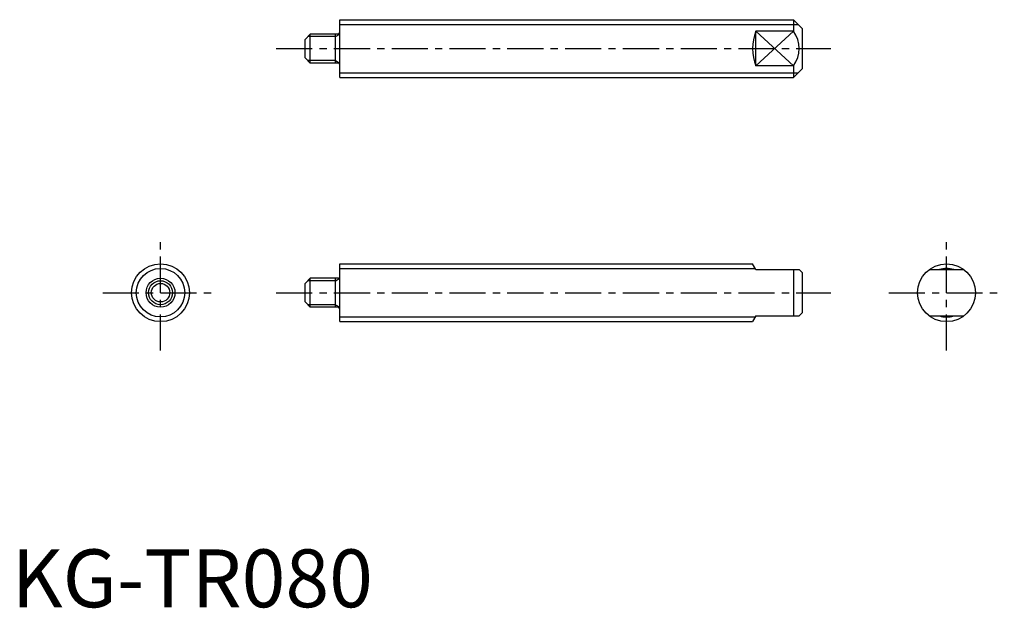
# Model space of a CAD drawing. Extents: x 1 to 172, y 0 to 102.
import ezdxf

# ---------------------------------------------------------------- set-up
doc = ezdxf.new("R2010")
doc.units = 0
doc.header["$LTSCALE"] = 5
doc.linetypes.add('CENTER', pattern=[2, 1.25, -0.25, 0.25, -0.25])
doc.layers.get('0').update_dxf_attribs({"linetype": 'CONTINUOUS'})
doc.layers.add('1', color=1, linetype='CENTER')
doc.layers.add('3', color=3, linetype='CONTINUOUS')
doc.styles.add('STANDARD1', font='txt')

msp = doc.modelspace()

# ---------------------------------------------------------------- linework, layer by layer
for p, q in [((56.75, 101.58), (135.25, 101.58)), ((56.75, 91.58), (56.75, 101.58)), ((135.25, 101.58), (135.25, 99.58)), ((136.75, 100.08), (135.25, 101.58)), ((50.75, 98.18), (51.65, 99.08)), ((56.45, 99.08), (51.65, 99.08)), ((51.65, 94.08), (51.65, 99.08)), ((56, 94.08), (56, 99.08)), ((128.75, 93.58), (128.75, 99.58)), ((135.25, 99.58), (128.75, 99.58)), ((136.75, 100.08), (136.75, 93.08)), ((50.75, 94.98), (50.75, 98.18)), ((51.65, 94.08), (50.75, 94.98)), ((56.45, 94.08), (51.65, 94.08)), ((135.25, 93.58), (128.75, 93.58)), ((135.25, 93.58), (135.25, 91.58)), ((136.75, 93.08), (135.25, 91.58)), ((56.75, 91.58), (135.25, 91.58)), ((56.75, 59.38), (128.17, 59.38)), ((56.75, 49.38), (56.75, 59.38)), ((128.75, 58.38), (128.17, 59.38)), ((128.75, 58.38), (136.25, 58.38)), ((135.25, 58.38), (135.25, 50.38)), ((136.75, 57.88), (136.25, 58.38)), ((158.75, 58.38), (164.75, 58.38)), ((50.75, 55.98), (51.65, 56.88)), ((56.45, 56.88), (51.65, 56.88)), ((51.65, 51.88), (51.65, 56.88)), ((56, 51.88), (56, 56.88)), ((136.75, 57.88), (136.75, 50.88)), ((50.75, 52.78), (50.75, 55.98)), ((51.65, 51.88), (50.75, 52.78)), ((56.45, 51.88), (51.65, 51.88)), ((128.75, 50.38), (128.17, 49.38)), ((128.75, 50.38), (136.25, 50.38)), ((136.75, 50.88), (136.25, 50.38)), ((158.75, 50.38), (164.75, 50.38)), ((56.75, 49.38), (128.17, 49.38))]:
    msp.add_line(p, q)
for centre, radius in [((25.75, 54.38), 5), ((161.75, 54.38), 5), ((25.75, 54.38), 2.5), ((25.75, 54.38), 1.6)]:
    msp.add_circle(centre, radius)
for centre, radius, start, end in [((56.45, 99.38), 0.3, 270, 0), ((136.26, 96.58), 8.08, 158.2132, 201.7868), ((131.25, 96.58), 5, 323.1301, 36.8699), ((56.45, 93.78), 0.3, 0, 90), ((56.45, 57.18), 0.3, 270, 0), ((56.45, 51.58), 0.3, 0, 90)]:
    msp.add_arc(centre, radius, start, end)
at = {"layer": '1'}
for p, q in [((45.75, 96.58), (141.75, 96.58)), ((25.75, 44.38), (25.75, 64.38)), ((161.75, 44.38), (161.75, 64.38)), ((15.75, 54.38), (35.75, 54.38)), ((45.75, 54.38), (141.75, 54.38)), ((151.75, 54.38), (171.75, 54.38))]:
    msp.add_line(p, q, dxfattribs=at)
at = {"layer": '3'}
for p, q in [((56.75, 100.77), (136.06, 100.77)), ((56, 98.65), (56.75, 99.08)), ((128.75, 93.58), (135.25, 99.58)), ((128.75, 99.58), (135.25, 93.58)), ((56, 98.65), (51.22, 98.65)), ((56, 94.51), (51.22, 94.51)), ((56, 94.51), (56.75, 94.08)), ((56.75, 92.39), (136.06, 92.39)), ((56.75, 58.57), (128.64, 58.57)), ((56, 56.45), (51.22, 56.45)), ((56, 56.45), (56.75, 56.88)), ((56, 52.31), (51.22, 52.31)), ((56, 52.31), (56.75, 51.88)), ((56.75, 50.19), (128.64, 50.19))]:
    msp.add_line(p, q, dxfattribs=at)
for radius in [4.19, 2.07]:
    msp.add_circle((25.75, 54.38), radius, dxfattribs=at)
for start, end in [(72.7674, 107.2326), (252.7674, 287.2326)]:
    msp.add_arc((161.75, 54.38), 4.19, start, end, dxfattribs=at)

# ---------------------------------------------------------------- texts
at = {"color": 3, "style": 'STANDARD1'}
msp.add_text('KG-TR080', height=10, dxfattribs=at).set_placement((0, 0))

doc.saveas('drawing.dxf')
